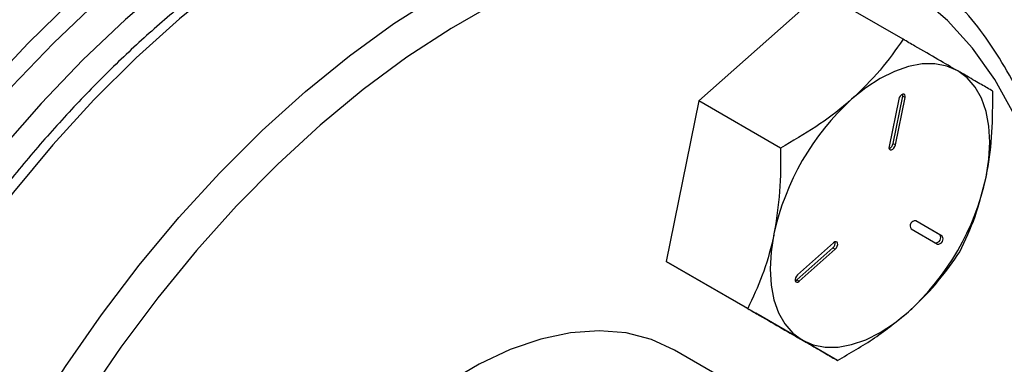
# Model space of a CAD drawing. Extents: x 0 to 16.5, y 0 to 11.7.
# Drawn here: x 13.7 to 14, y 6.3 to 6.4 of the extents above; entities that cross this region are included whole.
import ezdxf

# ---------------------------------------------------------------- set-up
doc = ezdxf.new("R2010")
doc.units = 0
doc.linetypes.add('SLD-SOLID', pattern=[0])
doc.layers.get('0').update_dxf_attribs({"linetype": 'CONTINUOUS'})

msp = doc.modelspace()

# ---------------------------------------------------------------- linework, layer by layer
at = {"color": 7, "linetype": 'SLD-SOLID'}
for p, q in [((13.98243466623619, 6.413739076021859), (13.94546551930264, 6.380958328270774)), ((14.00709557658009, 6.39950263551193), (13.98243466623619, 6.413739076021859)), ((13.94546551930264, 6.380958328270774), (13.93555966623693, 6.332549194654926)), ((13.97012642964654, 6.366721887760845), (13.94546551930264, 6.380958328270774)), ((14.00579529990781, 6.381408311448549), (14.00287853497144, 6.367154308023135)), ((14.00409240141429, 6.368077082935628), (14.00700916635065, 6.382331086361043)), ((14.00479950819549, 6.367668878879724), (14.00771627313185, 6.381922882305139)), ((14.00700916635065, 6.382331086361043), (14.00771627313185, 6.381922882305139)), ((14.00409240141429, 6.368077082935628), (14.00479950819549, 6.367668878879724)), ((14.00952517181086, 6.342346754204737), (14.01749392181074, 6.337744997283868)), ((14.01819306502952, 6.340588897780782), (14.01092237566045, 6.344787541874792)), ((14.01890017181072, 6.340180693724876), (14.01093142181084, 6.344782450645746)), ((14.01819306502952, 6.340588897780782), (14.01890017181072, 6.340180693724876)), ((13.97504793693331, 6.326972613299154), (13.98593345186955, 6.336624859803701)), ((13.98612583542668, 6.338137781332216), (13.97524032049044, 6.328485534827668)), ((13.98593345186955, 6.336624859803701), (13.98664055865074, 6.336216655747799)), ((13.97575504371451, 6.326564409243248), (13.98664055865074, 6.336216655747799)), ((13.96022057658083, 6.318312754144998), (13.93555966623693, 6.332549194654926)), ((13.93555966623693, 6.332549194654926), (13.96262296010477, 6.316920808790162)), ((13.97504793693331, 6.326972613299154), (13.97575504371451, 6.326564409243248)), ((13.98728387044867, 6.302684368280233), (13.96262296010477, 6.316920808790162)), ((13.96024582087271, 6.29303725196575), (13.93814873396028, 6.305793628712777))]:
    msp.add_line(p, q, dxfattribs=at)
at = {"color": 7, "linetype": 'SLD-SOLID', "flags": 128}
for points in [[(13.94502130347259, 6.460593202182745), (13.94015089063749, 6.463203516132729), (13.92988962671602, 6.467512917695704), (13.91900887820836, 6.470572453915808), (13.9075666986156, 6.472365800843528), (13.89562413691659, 6.472883390197073), (13.88324491184522, 6.472122460413296), (13.8704950719234, 6.470087071381824), (13.85744264306362, 6.4667880827838), (13.84415726562128, 6.462243096150777), (13.83070982283326, 6.456476360952935), (13.81717206262517, 6.449518645217664), (13.80361621480515, 6.441407071368825), (13.79011460568657, 6.432184918162562), (13.77673927219586, 6.421901389776407), (13.76356157752432, 6.410611353283701), (13.75065183037467, 6.398375045914029), (13.73807890983364, 6.385257753661524), (13.72590989787229, 6.371329462955849), (13.71420972143463, 6.356664487254316), (13.7030408060243, 6.341341070547429), (13.69246274263751, 6.325440969893346), (13.68253196981926, 6.309049019208598), (13.67330147253932, 6.292252676642444), (13.66482049949446, 6.275141557949793), (13.65713430034537, 6.25780695835239), (13.65028388429011, 6.240341365439297), (13.64430580126232, 6.222837965705595), (13.63923194692152, 6.20539014736211), (13.63508939247593, 6.188091002068903), (13.6319002402459, 6.171032828250983), (13.62968150573842, 6.15430663864628), (13.62844502686208, 6.138001674713302), (13.62819740076668, 6.12220493048935), (13.62893994864457, 6.10700068843968), (13.63066870868156, 6.092470069774089), (13.63337445719485, 6.078690601630166), (13.63704275784542, 6.065735803432459), (13.64165403866213, 6.053674794634545), (13.64718369646664, 6.04257192593683), (13.65360222814203, 6.032486435947729), (13.66087538804469, 6.023472135120049), (13.66896437071964, 6.015577118648952), (13.67782601794443, 6.00884350986327), (13.68254263616182, 6.005917549429309)], [(13.95580317356127, 6.454335249889172), (13.94898972540246, 6.458100965433917), (13.93872846148099, 6.462410366996892), (13.92784771297333, 6.465469903216996), (13.91640553338057, 6.467263250144716), (13.90446297168157, 6.467780839498261), (13.8920837466102, 6.467019909714484), (13.87933390668837, 6.464984520683012), (13.8662814778286, 6.461685532084989), (13.85299610038625, 6.457140545451964), (13.83954865759823, 6.451373810254122), (13.82601089739014, 6.444416094518851), (13.81245504957013, 6.436304520670014), (13.79895344045155, 6.427082367463751), (13.78557810696083, 6.416798839077594), (13.77240041228929, 6.405508802584889), (13.75949066513964, 6.393272495215216), (13.74691774459861, 6.380155202962711), (13.73474873263726, 6.366226912257037), (13.7230485561996, 6.351561936555504), (13.71187964078928, 6.336238519848616), (13.70130157740248, 6.320338419194534), (13.69137080458424, 6.303946468509785), (13.6821403073043, 6.287150125943631), (13.67365933425944, 6.27003900725098), (13.66597313511034, 6.252704407653577), (13.65912271905508, 6.235238814740485), (13.65314463602729, 6.217735415006783), (13.64807078168649, 6.200287596663298), (13.6439282272409, 6.182988451370091), (13.64073907501087, 6.165930277552172), (13.63852034050339, 6.149204087947467), (13.63728386162705, 6.13289912401449), (13.63703623553165, 6.117102379790538), (13.63777878340955, 6.101898137740867), (13.63950754344653, 6.087367519075277), (13.64221329195982, 6.073588050931353), (13.64588159261039, 6.060633252733648), (13.6504928734271, 6.048572243935733), (13.65602253123161, 6.037469375238017), (13.662441062907, 6.027383885248916), (13.66971422280966, 6.018369584421237), (13.67780320548462, 6.010474567950139), (13.68666485270941, 6.003740959164457), (13.69625188376189, 5.998204684780513), (13.69633286875034, 5.998164564353606)], [(13.96359352282158, 6.449871687165933), (13.95366275000333, 6.454797811611345), (13.94308468661654, 6.458484740243331), (13.93191577120621, 6.460912801702403), (13.92021559476855, 6.462069041230121), (13.9080465828072, 6.461947289788332), (13.89547366226618, 6.460548196973657), (13.88256391511652, 6.457879227551611), (13.86938622044499, 6.453954621628849), (13.85601088695427, 6.448795318676043), (13.84250927783568, 6.442428845806736), (13.82895343001567, 6.434889170908285), (13.81541566980758, 6.426216521408487), (13.80196822701956, 6.416457169644843), (13.78868284957722, 6.405663185981621), (13.77563042071744, 6.393892160991927), (13.76288058079562, 6.381206898187083), (13.75050135572425, 6.367675078932725), (13.73855879402524, 6.353368901339424), (13.72711661443248, 6.338364695054539), (13.71623586592482, 6.32274251401051), (13.70597460200336, 6.306585709302501), (13.69638757095087, 6.289980484474244), (13.68752592372608, 6.273015435584825), (13.67943694105113, 6.255781078510388), (13.67216378114847, 6.238369366002764), (13.66574524947308, 6.220873197081757), (13.66021559166857, 6.203385921378677), (13.65560431085186, 6.186000841075674), (13.65193601020129, 6.168810713098215), (13.649230261688, 6.151907254216762), (13.64750150165101, 6.135380651698117), (13.64675895377312, 6.119319082117329), (13.64700657986852, 6.103808240897519), (13.64824305874486, 6.088930885087713), (13.65046179325234, 6.074766391818186), (13.65365094548237, 6.061390334789124), (13.65779349992796, 6.048874081052235), (13.66286735426876, 6.037284410236647), (13.66884543729655, 6.026683158250698), (13.67569585335181, 6.017126887360608), (13.68338205250091, 6.008666584406316), (13.68533683385356, 6.006813360837166)], [(13.80960614236919, 6.451052779271394), (13.79599103491493, 6.442618354288539), (13.78244856994983, 6.433079749111233), (13.76905100238394, 6.422487856325193), (13.75586981403697, 6.410899188261258), (13.74297533225191, 6.398375575477649), (13.73043635466817, 6.384983836867198), (13.71831978215644, 6.370795423149632), (13.70669026187357, 6.355886035651078), (13.69560984234207, 6.340335222404724), (13.68513764239431, 6.324225953727661), (13.67532953574807, 6.307644179538321), (13.666237852896, 6.290678370776489), (13.65791110189985, 6.273419047372556), (13.65039370957893, 6.255958295284523), (13.64372578447385, 6.238389275179574), (13.63794290285007, 6.220805725381608), (13.63307591888316, 6.203301461736721), (13.6291508000384, 6.185969877065079), (13.62618848852311, 6.168903442869816), (13.62420478955093, 6.152193215961542), (13.62321028701417, 6.135928352630878), (13.62321028701417, 6.120195632961059), (13.62420478955093, 6.105078997818643), (13.62618848852311, 6.090659100992673), (13.6291508000384, 6.077012878871817), (13.63307591888317, 6.064213139955437), (13.63794290285008, 6.052328176388754), (13.64372578447385, 6.041421399594697), (13.65039370957893, 6.031551001946528), (13.65791110189985, 6.022769646286355), (13.66623785289601, 6.01512418494608), (13.67532953574807, 6.008655409769936), (13.68513764239432, 6.003397834472352), (13.69134273453763, 6.000837360771968)], [(13.72401829204499, 5.984257573760527), (13.72138904199028, 5.986725616401428), (13.71370284284118, 5.99518591935572), (13.70685242678592, 6.00474219024581), (13.70087434375814, 6.015343442231759), (13.69580048941734, 6.026933113047348), (13.69165793497175, 6.039449366784238), (13.68846878274171, 6.0528254238133), (13.68625004823423, 6.066989917082827), (13.68501356935789, 6.081867272892631), (13.68476594326249, 6.097378114112443), (13.68550849114039, 6.113439683693231), (13.68723725117738, 6.129966286211875), (13.68994299969066, 6.146869745093328), (13.69361130034124, 6.164059873070787), (13.69822258115794, 6.181444953373791), (13.70375223896245, 6.19893222907687), (13.71017077063784, 6.216428397997877), (13.71744393054051, 6.233840110505501), (13.72553291321546, 6.251074467579939), (13.73439456044025, 6.268039516469357), (13.74398159149273, 6.284644741297615), (13.7542428554142, 6.300801546005622), (13.76512360392186, 6.316423727049652), (13.77656578351461, 6.331427933334537), (13.78850834521362, 6.345734110927838), (13.80088757028499, 6.359265930182196), (13.81363741020681, 6.371951192987039), (13.8266898390666, 6.383722217976733), (13.83997521650894, 6.394516201639956), (13.85342265929696, 6.4042755534036), (13.86696041950504, 6.412948202903396), (13.88051626732506, 6.420487877801848), (13.89401787644365, 6.426854350671155), (13.90739320993436, 6.432013653623961), (13.9205709046059, 6.43593825954672), (13.93348065175555, 6.438607228968767), (13.94605357229658, 6.440006321783443), (13.95822258425793, 6.440128073225232), (13.96992276069559, 6.438971833697511), (13.98109167610592, 6.43654377223844), (13.99166973949271, 6.432856843606455), (14.00160051231095, 6.427930719161044)], [(14.00315381317, 6.418373998232406), (13.99338943552379, 6.423208554173657), (13.98298202673567, 6.426810573187547), (13.97198842846344, 6.429160382295297), (13.96046868392858, 6.430245147654411), (13.94848570998105, 6.430058944652658), (13.93610495346917, 6.42860279026627), (13.92339403379173, 6.425884637505549), (13.91042237358422, 6.421919331978295), (13.89726081955648, 6.416728530808244), (13.88398125555257, 6.410340584351365), (13.87065620994609, 6.402790381356047), (13.85735845951541, 6.394119158412854), (13.84416063196209, 6.38437427473457), (13.8311348092436, 6.373608953496593), (13.81835213388664, 6.361881991150421), (13.80588242043135, 6.34925743629781), (13.79379377412846, 6.33580423987953), (13.7821522189721, 6.321595878589229), (13.77102133709957, 6.306709953569221), (13.76046192152777, 6.291227766579947), (13.75053164412286, 6.275233875957962), (13.74128474061648, 6.258815634787617), (13.73277171438903, 6.242062713808805), (13.72503906063768, 6.225066611666474), (13.71812901243575, 6.207920155176761), (13.71207931007033, 6.19071699233911), (13.70692299491786, 6.17355108086337), (13.70268822898364, 6.156516175005374), (13.69939814109071, 6.139705313513695), (13.69707070055822, 6.123210311484273), (13.6957186190593, 6.107121258898195), (13.6953492811942, 6.091526028581459), (13.69596470415827, 6.076509796274072), (13.69756152672471, 6.062154575429697), (13.70013102760238, 6.048538769286602), (13.70365917306851, 6.035736742656364), (13.70812669361604, 6.023818415769062), (13.71350918919694, 6.012848882393215), (13.71977726248684, 6.002888054316199), (13.72689667944303, 5.993990334126842), (13.7348285562789, 5.986204318087339), (13.74352957183373, 5.979572530717328), (13.75295220417781, 5.97413119253971), (13.76304499016079, 5.96991002225671), (13.77375280648552, 5.966932074436632), (13.7850171707724, 5.965213613597801), (13.79677656096985, 5.964764025377406), (13.80896675136644, 5.965585765270402), (13.82152116336944, 5.967674345218447), (13.83437122913399, 5.971018358122129), (13.84744676605693, 5.975599540142575), (13.86067636008981, 5.981392870452213), (13.87398775577767, 5.988366707889854), (13.88730825089328, 5.996482963773742), (13.90056509351149, 6.005697309928726), (13.913685879355, 6.015959420791382), (13.92659894724146, 6.027213248270785), (13.93923377047195, 6.03939732786375), (13.93946098490155, 6.039627565552488)], [(14.04430920752499, 6.2212496933611), (14.04661877317859, 6.230063627268741), (14.05038377135948, 6.246998076153679), (14.05319445510014, 6.263662388637413), (14.05503547342064, 6.279965550023869), (14.05589677131731, 6.295818518099026), (14.05577364467974, 6.311134709448616), (14.0546667659829, 6.325830472346708), (14.05258218061442, 6.339825543632426), (14.04953127385669, 6.353043487079501), (14.04553070870447, 6.365412110864428), (14.04060233485732, 6.376863861853186), (14.03477306938419, 6.387336194553013), (14.02807474971167, 6.39677191271421), (14.02054395973901, 6.405119481716222), (14.01222183002958, 6.412333310031857), (14.00315381317, 6.418373998232406)], [(14.02358767181064, 6.389979412155689), (14.02032795311899, 6.39139873389416), (14.01672298699481, 6.392099179954038), (14.01283445540799, 6.392068765509038), (14.00872889221207, 6.391308010958744), (14.00447654473163, 6.389829933024436), (14.00015017181101, 6.387659822029368), (13.9958237988904, 6.384834809174337), (13.99157145140995, 6.381403231212532)], [(14.03216639221171, 6.357960652415385), (14.03301223671596, 6.363359401972096), (14.03329580217861, 6.368519036593369), (14.03301223671596, 6.373351273500318), (14.03216639221171, 6.377773431779713), (14.03077274129982, 6.381709847077341), (14.0288551297338, 6.385093166236076), (14.0264463683792, 6.387865499727083), (14.02358767181064, 6.389979412155689)], [(14.00771627313185, 6.381922882305139), (14.00774164846698, 6.382384600937687), (14.00761693525751, 6.382736857719759), (14.00736111995907, 6.382926024749501), (14.00701314813186, 6.382923303061437), (14.00662599533221, 6.382729107007905), (14.00625860206432, 6.382373001177661), (14.00596690062279, 6.381909199455253), (14.00579529990781, 6.381408311448549)], [(14.00700916635065, 6.382331086361043), (14.00703454168578, 6.382792804993592), (14.00700997076967, 6.382922445443013)], [(14.00287853497144, 6.367154308023135), (14.00285315963632, 6.366692589390587), (14.00297787284578, 6.366340332608513), (14.00323368814423, 6.36615116557877), (14.00358165997143, 6.366153887266831), (14.00396881277108, 6.366348083320363), (14.00433620603898, 6.366704189150607), (14.00462790748051, 6.367167990873013), (14.00479950819549, 6.367668878879724)], [(13.96813395141032, 6.340808290529065), (13.96728810690606, 6.335409540972354), (13.96700454144341, 6.330249906351081), (13.96728810690606, 6.325417669444132), (13.96813395141032, 6.320995511164737), (13.9695276023222, 6.31705909586711), (13.97144521388822, 6.313675776708375), (13.97385397524282, 6.310903443217369), (13.97671267181138, 6.308789530788759)], [(13.98664055865074, 6.336216655747799), (13.98698853047795, 6.336615693779748), (13.98724434577639, 6.33710021886621), (13.98736905898586, 6.337596466455004), (13.98734368365073, 6.338028887349233), (13.98717208293576, 6.338331649387654), (13.98688038149423, 6.338458659794462), (13.98651298822633, 6.338390582386573), (13.98612583542668, 6.338137781332216)], [(13.97524032049044, 6.328485534827668), (13.97489234866324, 6.32808649679572), (13.97463653336479, 6.327601971709258), (13.97451182015533, 6.327105724120463), (13.97453719549045, 6.326673303226236), (13.97470879620543, 6.326370541187814), (13.97500049764696, 6.326243530781007), (13.97536789091486, 6.326311608188893), (13.97575504371451, 6.326564409243248)], [(13.97453639107144, 6.326676327525192), (13.97466078413366, 6.326719812244797), (13.97504793693331, 6.326972613299154)], [(13.97671267181138, 6.308789530788759), (13.97997239050304, 6.307370209050288), (13.98357735662721, 6.306669762990411), (13.98746588821403, 6.306700177435411), (13.99157145140995, 6.307460931985705), (13.9958237988904, 6.308939009920013), (14.00015017181101, 6.311109120915081), (14.00447654473163, 6.313934133770113), (14.00872889221207, 6.317365711731918)], [(13.93815381317102, 6.305790696070257), (13.9311563953313, 6.309013787132336), (13.92353011105801, 6.310973807554511), (13.91536136919928, 6.311648549522213), (13.90674272486442, 6.311030367939333), (13.89777183073759, 6.30912626705022), (13.88855033063383, 6.305957821078786), (13.87918270783404, 6.301560929783935), (13.86977510124765, 6.295985411700948), (13.86043410281638, 6.289294439677565), (13.85126554978493, 6.281563825100392), (13.84237332552271, 6.272881158921584), (13.83779349662957, 6.267911282553684)]]:
    msp.add_lwpolyline(points, dxfattribs=at)
at = {"color": 7, "linetype": 'SLD-SOLID'}
for centre, radius, start, end in [((14.04334915179113, 6.324446068043919), 0.07697433788594057, 132.2728414407675, 167.7271584146398), ((14.00209862313597, 6.368432250215225), 0.002025165578317809, 292.625920779443, 349.8994073706193), ((13.95695119183091, 6.374322874900522), 0.0769743378859263, 312.2728414407673, 347.7271584146451), ((14.01079406680389, 6.343237954966508), 0.001550591274681545, 84.91794447578141, 215.082055379709), ((14.01692417003649, 6.339697697019007), 0.001550591274678793, 264.9179444754437, 35.08205537992884), ((14.01763127681769, 6.339289492963101), 0.001550591274679298, 264.9179444755062, 35.08205537989112), ((13.98462891936145, 6.338173976177369), 0.002025232481432319, 310.1011987477273, 7.378601325108664)]:
    msp.add_arc(centre, radius, start, end, dxfattribs=at)
for points, knots in [([(13.77372528589047, 6.476232910044962), (13.77132688662064, 6.474817585548879), (13.76441696684999, 6.470739958091115), (13.75308060077854, 6.463220576362583), (13.73981383049265, 6.453400378135346), (13.72677494421625, 6.442655314877425), (13.71401552838552, 6.431056467930975), (13.70158796414692, 6.418655098304032), (13.68954256204255, 6.405510612439924), (13.67792822585194, 6.391682801211171), (13.66679234801526, 6.377233880112265), (13.65618077847334, 6.36222784862596), (13.64613769080093, 6.346730497680486), (13.63670543237369, 6.330809177911477), (13.62792452075833, 6.314532863732687), (13.61983334151033, 6.297971732823831), (13.61246793377796, 6.281196750154543), (13.60586179117665, 6.264279045986634), (13.60004592974534, 6.247289788918801), (13.59504893404804, 6.230300034388819), (13.59089699047526, 6.213380506884288), (13.5876139580224, 6.196601461683996), (13.58522145944896, 6.18003266529844), (13.58373895687139, 6.163743540747705), (13.58318374679327, 6.147803524570771), (13.58357076796671, 6.132282665798614), (13.58491190227432, 6.117254332510721), (13.58721441509711, 6.102794676514899), (13.59047894983284, 6.088982997355783), (13.59469759040772, 6.075899511094849), (13.59985155887906, 6.063624859605227), (13.60590889398427, 6.052235288897589), (13.61282728707828, 6.041802657206403), (13.620546698094, 6.032373536006944), (13.62902968100952, 6.024028392572217), (13.63770681185219, 6.017002666102233), (13.64385810695339, 6.013294782333904), (13.64668687252653, 6.011589656213228)], [0, 0, 0, 0, 0.01561604884766508, 0.04499069276290148, 0.07434042693360937, 0.1036623671550928, 0.1329510548684927, 0.1622054599413425, 0.1914274861618913, 0.2206209105931084, 0.2497906662594393, 0.2789423773752445, 0.3080820708713751, 0.3372160056506936, 0.3663505760691119, 0.3954907095778119, 0.4246423227186003, 0.4538119480809129, 0.483006059064214, 0.5122309460445883, 0.5414924995310813, 0.5707958479150036, 0.6001447788876914, 0.6295408522564404, 0.6589820954611695, 0.6884611802369606, 0.7179630477533144, 0.7474510393564211, 0.776881864385048, 0.8061982934440004, 0.8353324446780805, 0.8642144009802052, 0.8927856357213669, 0.92101389623578, 0.9489043456081981, 0.9765028948046557, 1, 1, 1, 1]), ([(13.96359413222781, 6.449871335306021), (13.96187666595016, 6.450819759538796), (13.957029487593, 6.45349648249653), (13.94858153219014, 6.457045997627677), (13.93813401047917, 6.460164811381528), (13.92718735403505, 6.462141648422234), (13.91579606800296, 6.462985871223444), (13.90400376151189, 6.462684788539391), (13.89186361520095, 6.461236143675964), (13.87943346359629, 6.458642151039845), (13.86677569626854, 6.454913098353732), (13.85395491684257, 6.450067022442407), (13.8410362452054, 6.444129289157661), (13.82808420397537, 6.437131652777094), (13.8151622188396, 6.429111428587534), (13.8023320262754, 6.420110553536526), (13.78965360807692, 6.410174910919887), (13.77718521353408, 6.399353824924455), (13.7649838151578, 6.387700135175615), (13.75310505273438, 6.375270028303072), (13.74160311459121, 6.362122866520884), (13.73053057211781, 6.348320995243821), (13.71993818413685, 6.33392952217272), (13.70987468552657, 6.319016066496287), (13.70038657156554, 6.303650480211243), (13.69151790771245, 6.287904582339314), (13.68331015580477, 6.271851908007323), (13.67580191443935, 6.255567269341562), (13.66902873826047, 6.239126358917192), (13.66302298603979, 6.22260532004725), (13.65781376245768, 6.206080502648571), (13.65342683378993, 6.18962812417687), (13.64988457153696, 6.173323951257857), (13.64720592129522, 6.157243014604709), (13.64540639021982, 6.141459373565172), (13.64449803630181, 6.126045945322803), (13.6444894407323, 6.111074427637793), (13.64538558203252, 6.096615449656568), (13.64718756266994, 6.082739177419485), (13.64989177243124, 6.069514669473373), (13.65349005268874, 6.057011010135606), (13.65796543793967, 6.045291702805783), (13.66330385904054, 6.034432297346198), (13.66944600975419, 6.024450951294985), (13.67646344122695, 6.015557648965397), (13.68150535563048, 6.009911179179611), (13.68439115048486, 6.007534706373964), (13.68446612157225, 6.007472967144612)], [0, 0, 0, 0, 0.01229272522694193, 0.03469356717277376, 0.05711143192893012, 0.07958981957248792, 0.1021632068716683, 0.1248484019946484, 0.1476447792701499, 0.1705385307847511, 0.1935087039334209, 0.2165327811117687, 0.2395904875951357, 0.2626656217768601, 0.2857457322610945, 0.3088217213015515, 0.3318896691546206, 0.3549476848760163, 0.3779952714021701, 0.4010328524744106, 0.4240614392250173, 0.447082405023826, 0.4700973391322524, 0.4931079553382316, 0.5161160376091459, 0.5391234096224407, 0.5621317558439414, 0.5851424837710274, 0.6081574630553079, 0.6311785592257765, 0.6542076103637752, 0.6772463844322774, 0.7002965052522516, 0.7233593307862727, 0.7464357614378465, 0.7695259492797625, 0.7926288735535166, 0.8157417486012686, 0.8388584651823159, 0.861967235847781, 0.8850533537732039, 0.9080972247160467, 0.931075293953532, 0.9539629419245053, 0.9767396609348579, 0.9993957114068655, 1, 1, 1, 1]), ([(14.04564068275922, 6.220481049069459), (14.04613197057635, 6.222144225084612), (14.04824811035758, 6.229308076509705), (14.05114843908339, 6.241871742345142), (14.05429900714607, 6.258076048376736), (14.05651673428994, 6.274012718865526), (14.0578650638438, 6.289616347476334), (14.05831301046267, 6.304812469647405), (14.05785935970835, 6.319530601247968), (14.05649957975209, 6.333700170887935), (14.054235237132, 6.347251545238222), (14.05107228566852, 6.360115857562539), (14.04702248597622, 6.372225720666964), (14.04210416278875, 6.383515525113671), (14.03634347585798, 6.393923174079305), (14.02977366323135, 6.403390104008791), (14.02243828571914, 6.411870807966006), (14.01437437644487, 6.419307745087349), (14.00731661982705, 6.42451281839341), (14.00291844127103, 6.427142683722935), (14.00160112171719, 6.427930367301131)], [0, 0, 0, 0, 0.01814369628330997, 0.0781509252727845, 0.1381896230035705, 0.1982627926311689, 0.2583718961294721, 0.3185159307370872, 0.3786901098954791, 0.4388840763944228, 0.4990730589426128, 0.5592233512155462, 0.6192900887387266, 0.6792163883551479, 0.7389381726798141, 0.798394790578958, 0.8575449675213535, 0.9163840842421699, 0.9749557960330575, 0.9999999999999999, 0.9999999999999999, 0.9999999999999999, 0.9999999999999999]), ([(14.00709557658009, 6.39950263551193), (14.00492104000912, 6.396363096127281), (14.00053209739186, 6.390026454845716), (13.99457636749905, 6.384294994092972), (13.99157145140995, 6.381403231212532)], [0, 0, 0, 0, 0.495457963477012, 1, 1, 1, 1]), ([(14.02358767181064, 6.389979412155689), (14.02165394752359, 6.391096070741525), (14.01775629861019, 6.393346827559776), (14.01197052447885, 6.39668772942591), (14.00828962844567, 6.398813162735348), (14.00709557658009, 6.39950263551193)], [0, 0, 0, 0, 0.3994784487722701, 0.80519583489911, 1, 1, 1, 1]), ([(14.03415887044793, 6.383874249647164), (14.0330815937427, 6.384496471051217), (14.03091632519233, 6.38574710278866), (14.02726670749554, 6.387854836457398), (14.02455828899361, 6.389418898516819), (14.02358767181064, 6.389979412155689)], [0, 0, 0, 0, 0.3884953052116802, 0.7808547815625326, 1, 1, 1, 1]), ([(14.03216639221171, 6.357960652415385), (14.03228027084133, 6.35853648793696), (14.03314256626423, 6.362896747067568), (14.03417225578067, 6.371461854882711), (14.03416335939869, 6.379711586682699), (14.03415887044793, 6.383874249647164)], [0, 0, 0, 0, 0.07009835807949409, 0.5307887311653987, 1, 1, 1, 1]), ([(13.99157145140995, 6.381403231212532), (13.99112971971989, 6.381016721434018), (13.9877849023846, 6.378090047535499), (13.98088235924047, 6.372916125405116), (13.97373357481222, 6.368799208384642), (13.97012642964654, 6.366721887760845)], [0, 0, 0, 0, 0.07009835807963577, 0.5307887311654753, 1, 1, 1, 1]), ([(13.97012642964654, 6.366721887760845), (13.97014949202604, 6.362313289090893), (13.97019603962684, 6.353415261417638), (13.96882546428467, 6.345035986806137), (13.96813395141032, 6.340808290529065)], [0, 0, 0, 0, 0.4954579634770137, 0.9999999999999999, 0.9999999999999999, 0.9999999999999999, 0.9999999999999999]), ([(14.02425301738221, 6.335465116031316), (14.02588483384812, 6.338918373478859), (14.02917838564502, 6.345888202812731), (14.03116437639447, 6.353912205671802), (14.03216639221171, 6.357960652415385)], [0, 0, 0, 0, 0.4954579634770172, 0.9999999999999999, 0.9999999999999999, 0.9999999999999999, 0.9999999999999999]), ([(13.96813395141032, 6.340808290529065), (13.96801300148789, 6.340236537177932), (13.96709716183605, 6.335907188472752), (13.96477429535378, 6.3280886158295), (13.96174772721102, 6.321591220400063), (13.96022057658083, 6.318312754144998)], [0, 0, 0, 0, 0.0700983580796123, 0.5307887311654556, 1, 1, 1, 1]), ([(14.00872889221207, 6.317365711731918), (14.00916355260933, 6.317756303680876), (14.01245482571567, 6.320713888004813), (14.01806419189398, 6.326634345307101), (14.02217751179749, 6.332503598698122), (14.02425301738221, 6.335465116031316)], [0, 0, 0, 0, 0.07009835807963023, 0.5307887311654562, 0.9999999999999999, 0.9999999999999999, 0.9999999999999999, 0.9999999999999999]), ([(13.96022057658083, 6.318312754144998), (13.96141462936491, 6.317623280837537), (13.965059616598, 6.31551858208656), (13.97084868926274, 6.312175776217666), (13.97474916898063, 6.309923385200861), (13.97671267181138, 6.308789530788759)], [0, 0, 0, 0, 0.1948047160819378, 0.5946644172958708, 1, 1, 1, 1]), ([(13.98728387044867, 6.302684368280233), (13.99111328586504, 6.304868566442472), (13.99884232788001, 6.309277009384656), (14.00541347318008, 6.314653198384968), (14.00872889221207, 6.317365711731918)], [0, 0, 0, 0, 0.4954579634770063, 0.9999999999999999, 0.9999999999999999, 0.9999999999999999, 0.9999999999999999]), ([(13.97671267181138, 6.308789530788759), (13.97768330072348, 6.308229010378827), (13.98037299636307, 6.306675760435707), (13.98402762808096, 6.304565132198022), (13.9861941954566, 6.303313750609851), (13.98728387044867, 6.302684368280233)], [0, 0, 0, 0, 0.2191447731570955, 0.6072688887144642, 0.9999999999999999, 0.9999999999999999, 0.9999999999999999, 0.9999999999999999])]:
    msp.add_open_spline(points, degree=3, knots=knots, dxfattribs=at)

doc.saveas('drawing.dxf')
